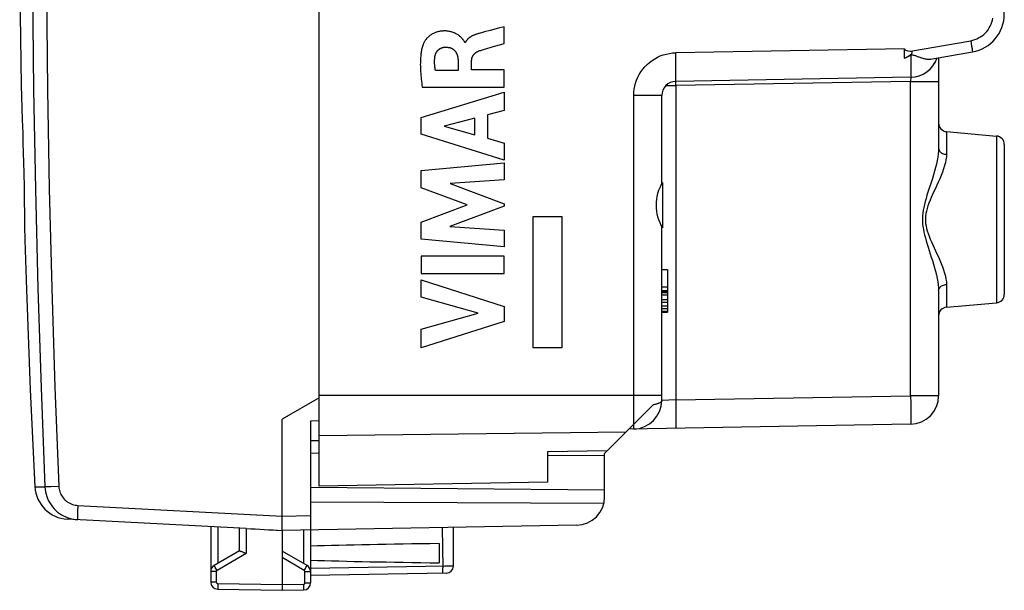
# Model space of a CAD drawing. Units: millimetres. Extents: x -56.9 to 25.6, y -24.5 to 49.2.
# Drawn here: x -56.9 to -22.4, y -24.5 to -4.5 of the extents above; entities that cross this region are included whole.
import ezdxf

# ---------------------------------------------------------------- set-up
doc = ezdxf.new("R2010")
doc.units = ezdxf.units.MM
doc.header["$LTSCALE"] = 16.335
doc.layers.get('0').update_dxf_attribs({"linetype": 'CONTINUOUS'})
for name, color, linetype in [('ASSI', 7, 'CONTINUOUS'), ('DRAFT', 7, 'CONTINUOUS'), ('RACCORDO', 7, 'CONTINUOUS')]:
    doc.layers.add(name, color=color, linetype=linetype)

msp = doc.modelspace()

# ---------------------------------------------------------------- linework, layer by layer
at = {"color": 253, "linetype": 'CONTINUOUS'}
for p, q in [((-40.168, -4.802), (-40.463, -4.879)), ((-39.972, -4.75), (-40.168, -4.802)), ((-39.972, -5.332), (-39.972, -4.75)), ((-40.757, -4.957), (-40.812, -4.972)), ((-40.659, -4.93), (-40.757, -4.957)), ((-40.463, -4.879), (-40.659, -4.93)), ((-41.325, -5.305), (-41.342, -5.305)), ((-40.695, -5.545), (-40.303, -5.428)), ((-41.581, -5.933), (-41.581, -6.279)), ((-41.107, -6.259), (-41.107, -5.934)), ((-41.581, -6.279), (-42.377, -6.279)), ((-39.972, -6.259), (-41.107, -6.259)), ((-39.972, -6.862), (-39.972, -6.259)), ((-42.837, -6.862), (-39.972, -6.862)), ((-42.871, -7.929), (-39.972, -7.039)), ((-39.972, -7.039), (-39.972, -7.677)), ((-42.871, -8.515), (-42.871, -7.929)), ((-39.972, -7.677), (-40.551, -7.834)), ((-40.551, -7.834), (-40.551, -8.658)), ((-40.999, -7.955), (-42.074, -8.233)), ((-42.074, -8.233), (-40.999, -8.534)), ((-40.999, -8.534), (-40.999, -7.955)), ((-39.972, -9.424), (-42.871, -8.515)), ((-40.551, -8.658), (-39.972, -8.825)), ((-39.972, -8.825), (-39.972, -9.424)), ((-42.871, -9.79), (-39.972, -9.519)), ((-39.972, -9.519), (-39.972, -10.111)), ((-42.871, -10.389), (-42.871, -9.79)), ((-39.972, -10.111), (-41.857, -10.236)), ((-41.857, -10.236), (-39.972, -10.955)), ((-41.262, -10.994), (-42.871, -10.389)), ((-42.871, -11.593), (-41.262, -10.994)), ((-39.972, -10.955), (-39.972, -11.04)), ((-39.972, -11.04), (-41.865, -11.75)), ((-42.871, -12.198), (-42.871, -11.593)), ((-41.865, -11.75), (-39.972, -11.881)), ((-39.972, -11.881), (-39.972, -12.46)), ((-39.972, -12.46), (-42.871, -12.198)), ((-39.972, -12.786), (-42.871, -12.786)), ((-42.871, -12.786), (-42.871, -13.391)), ((-39.972, -13.391), (-39.972, -12.786)), ((-42.871, -13.391), (-39.972, -13.391)), ((-42.871, -13.616), (-39.972, -14.548)), ((-42.871, -14.22), (-42.871, -13.616)), ((-40.876, -14.79), (-42.871, -14.22)), ((-42.871, -15.343), (-40.876, -14.79)), ((-39.972, -14.548), (-39.972, -15.081)), ((-39.972, -15.081), (-42.871, -16)), ((-42.871, -16), (-42.871, -15.343))]:
    msp.add_line(p, q, dxfattribs=at)
at = {"color": 7, "linetype": 'CONTINUOUS'}
for p, q in [((-38.949, -11.4), (-37.949, -11.4)), ((-38.949, -16), (-38.949, -11.4)), ((-37.949, -11.4), (-37.949, -16)), ((-34.447, -13.25), (-34.247, -13.25)), ((-34.247, -13.25), (-34.247, -14.75)), ((-34.447, -13.863), (-34.247, -13.863)), ((-34.447, -13.99), (-34.247, -13.99)), ((-34.447, -14.041), (-34.247, -14.041)), ((-34.447, -14.067), (-34.247, -14.067)), ((-34.447, -14.144), (-34.247, -14.144)), ((-34.447, -14.303), (-34.247, -14.303)), ((-34.447, -14.399), (-34.247, -14.399)), ((-34.447, -14.527), (-34.247, -14.527)), ((-34.447, -14.622), (-34.247, -14.622)), ((-34.447, -14.718), (-34.247, -14.718)), ((-34.447, -14.75), (-34.247, -14.75)), ((-37.949, -16), (-38.949, -16)), ((-46.447, -19.7), (-46.747, -19.697)), ((-36.447, -19.787), (-38.447, -19.77))]:
    msp.add_line(p, q, dxfattribs=at)
at = {"color": 253, "linetype": 'CONTINUOUS'}
for points in [[(-41.342, -5.305), (-41.344, -5.299), (-41.346, -5.292), (-41.349, -5.285), (-41.352, -5.279), (-41.359, -5.266), (-41.367, -5.254), (-41.377, -5.238), (-41.387, -5.223), (-41.398, -5.208), (-41.409, -5.193), (-41.421, -5.178), (-41.434, -5.164), (-41.453, -5.143), (-41.473, -5.123), (-41.494, -5.104), (-41.515, -5.085), (-41.537, -5.067), (-41.56, -5.05), (-41.583, -5.034), (-41.607, -5.019), (-41.631, -5.004), (-41.656, -4.991), (-41.681, -4.978), (-41.707, -4.966), (-41.733, -4.955), (-41.759, -4.945), (-41.786, -4.936), (-41.813, -4.928), (-41.841, -4.921), (-41.868, -4.914), (-41.896, -4.909), (-41.924, -4.904), (-41.952, -4.901), (-41.98, -4.898), (-42.008, -4.896), (-42.037, -4.895), (-42.065, -4.895), (-42.093, -4.896), (-42.121, -4.897), (-42.15, -4.899), (-42.178, -4.902), (-42.206, -4.906), (-42.234, -4.911), (-42.261, -4.917), (-42.289, -4.923), (-42.316, -4.931), (-42.343, -4.939), (-42.37, -4.949), (-42.396, -4.959), (-42.422, -4.971), (-42.448, -4.983), (-42.473, -4.996), (-42.497, -5.01), (-42.521, -5.025), (-42.544, -5.041), (-42.567, -5.058), (-42.589, -5.075), (-42.611, -5.094), (-42.632, -5.113), (-42.652, -5.133), (-42.671, -5.153), (-42.69, -5.174), (-42.705, -5.192), (-42.719, -5.21), (-42.732, -5.228), (-42.745, -5.247), (-42.757, -5.266), (-42.769, -5.286), (-42.779, -5.306), (-42.789, -5.326), (-42.798, -5.347), (-42.807, -5.368)], [(-40.812, -4.972), (-40.84, -4.98), (-40.868, -4.987), (-40.895, -4.996), (-40.923, -5.004), (-40.941, -5.01), (-40.959, -5.016), (-40.977, -5.023), (-40.995, -5.03), (-41.013, -5.037), (-41.031, -5.044), (-41.049, -5.051), (-41.066, -5.059), (-41.083, -5.068), (-41.096, -5.074), (-41.109, -5.081), (-41.122, -5.088), (-41.134, -5.095), (-41.146, -5.103), (-41.159, -5.111), (-41.17, -5.119), (-41.182, -5.127), (-41.194, -5.136), (-41.205, -5.145), (-41.216, -5.154), (-41.227, -5.164), (-41.236, -5.173), (-41.246, -5.183), (-41.255, -5.193), (-41.263, -5.203), (-41.272, -5.213), (-41.28, -5.224), (-41.288, -5.235), (-41.295, -5.246), (-41.302, -5.258), (-41.308, -5.269), (-41.315, -5.281), (-41.32, -5.293), (-41.325, -5.305)], [(-42.807, -5.368), (-42.819, -5.403), (-42.83, -5.439), (-42.84, -5.476), (-42.849, -5.512), (-42.858, -5.549), (-42.865, -5.586), (-42.872, -5.623), (-42.878, -5.661), (-42.883, -5.698), (-42.887, -5.736), (-42.892, -5.783), (-42.896, -5.83), (-42.899, -5.877), (-42.901, -5.924), (-42.903, -5.971), (-42.903, -6.018), (-42.904, -6.065), (-42.903, -6.112), (-42.902, -6.18), (-42.899, -6.249), (-42.896, -6.317), (-42.891, -6.385), (-42.886, -6.454), (-42.879, -6.522), (-42.872, -6.59), (-42.864, -6.658), (-42.856, -6.726), (-42.847, -6.794), (-42.837, -6.862)], [(-42.394, -5.805), (-42.393, -5.794), (-42.391, -5.782), (-42.389, -5.771), (-42.387, -5.76), (-42.384, -5.749), (-42.381, -5.738), (-42.378, -5.728), (-42.374, -5.717), (-42.371, -5.706), (-42.367, -5.695), (-42.362, -5.685), (-42.358, -5.674), (-42.353, -5.664), (-42.347, -5.654), (-42.342, -5.644), (-42.336, -5.634), (-42.33, -5.625), (-42.323, -5.615), (-42.317, -5.606), (-42.31, -5.597), (-42.303, -5.588), (-42.295, -5.58), (-42.287, -5.571), (-42.279, -5.563), (-42.271, -5.556), (-42.262, -5.548), (-42.253, -5.541), (-42.244, -5.534), (-42.235, -5.528), (-42.225, -5.521), (-42.216, -5.515), (-42.206, -5.51), (-42.195, -5.504), (-42.185, -5.499), (-42.175, -5.494), (-42.164, -5.49), (-42.154, -5.486), (-42.143, -5.482), (-42.132, -5.479), (-42.121, -5.475), (-42.11, -5.473), (-42.099, -5.47), (-42.088, -5.468), (-42.076, -5.466), (-42.065, -5.465), (-42.054, -5.464), (-42.043, -5.463), (-42.032, -5.463)], [(-42.032, -5.463), (-42.019, -5.463), (-42.006, -5.463), (-41.992, -5.463), (-41.979, -5.464), (-41.966, -5.465), (-41.953, -5.466), (-41.94, -5.467), (-41.927, -5.469), (-41.914, -5.471), (-41.901, -5.474), (-41.888, -5.476), (-41.875, -5.48), (-41.862, -5.483), (-41.85, -5.487), (-41.838, -5.492), (-41.827, -5.496), (-41.815, -5.501), (-41.804, -5.506), (-41.793, -5.512), (-41.782, -5.518), (-41.772, -5.524), (-41.761, -5.531), (-41.751, -5.538), (-41.741, -5.545), (-41.731, -5.553), (-41.722, -5.561), (-41.713, -5.569), (-41.704, -5.577), (-41.696, -5.586), (-41.687, -5.596), (-41.679, -5.606), (-41.672, -5.616), (-41.665, -5.626), (-41.658, -5.637), (-41.651, -5.647), (-41.645, -5.659), (-41.639, -5.67), (-41.634, -5.681), (-41.628, -5.693), (-41.624, -5.705), (-41.619, -5.717), (-41.615, -5.729), (-41.611, -5.742), (-41.607, -5.754), (-41.603, -5.767), (-41.6, -5.779), (-41.597, -5.792), (-41.595, -5.805), (-41.592, -5.818), (-41.59, -5.83), (-41.588, -5.843), (-41.587, -5.856), (-41.585, -5.869), (-41.584, -5.882), (-41.583, -5.895), (-41.582, -5.908), (-41.582, -5.92), (-41.581, -5.933)], [(-40.303, -5.428), (-40.082, -5.364), (-39.972, -5.332)], [(-42.377, -6.279), (-42.381, -6.257), (-42.384, -6.236), (-42.387, -6.215), (-42.39, -6.193), (-42.393, -6.172), (-42.396, -6.15), (-42.398, -6.129), (-42.4, -6.107), (-42.401, -6.086), (-42.403, -6.064), (-42.404, -6.042), (-42.405, -6.021), (-42.405, -5.999), (-42.405, -5.977), (-42.405, -5.956), (-42.404, -5.934), (-42.403, -5.912), (-42.402, -5.891), (-42.4, -5.869), (-42.399, -5.848), (-42.397, -5.826), (-42.394, -5.805)], [(-41.107, -5.934), (-41.106, -5.924), (-41.106, -5.914), (-41.105, -5.903), (-41.104, -5.893), (-41.103, -5.883), (-41.101, -5.873), (-41.099, -5.863), (-41.097, -5.852), (-41.095, -5.842), (-41.092, -5.833), (-41.089, -5.823), (-41.085, -5.813), (-41.081, -5.803), (-41.077, -5.794), (-41.073, -5.785), (-41.068, -5.775), (-41.064, -5.766), (-41.058, -5.757), (-41.053, -5.749), (-41.047, -5.74), (-41.041, -5.732), (-41.035, -5.724), (-41.028, -5.716), (-41.022, -5.708), (-41.015, -5.7), (-41.008, -5.693), (-41, -5.686), (-40.993, -5.679), (-40.985, -5.673), (-40.977, -5.666), (-40.969, -5.66), (-40.96, -5.654), (-40.952, -5.648), (-40.943, -5.642), (-40.934, -5.637), (-40.925, -5.631), (-40.916, -5.626), (-40.907, -5.622), (-40.898, -5.617), (-40.889, -5.612), (-40.88, -5.608), (-40.87, -5.604), (-40.861, -5.6), (-40.851, -5.597)], [(-40.851, -5.597), (-40.82, -5.585), (-40.789, -5.575), (-40.758, -5.565), (-40.727, -5.555), (-40.695, -5.545)]]:
    msp.add_lwpolyline(points, dxfattribs=at)
at = {"layer": 'ASSI', "color": 7, "linetype": 'CONTINUOUS'}
for p, q in [((-46.447, -20.85), (-46.447, 20.85)), ((-25.873, -5.823), (-25.947, -5.854)), ((-25.799, -5.791), (-25.873, -5.823)), ((-25.726, -5.76), (-25.799, -5.791)), ((-25.029, -5.888), (-23.563, -5.629)), ((-24.747, -5.838), (-24.747, -9)), ((-25.73, -6.517), (-33.956, -6.661)), ((-34.447, -10.252), (-34.447, -7.161)), ((-24.474, -8.424), (-22.721, -8.577)), ((-22.447, -8.876), (-22.447, -14.124)), ((-34.421, -10.207), (-34.421, -11.793)), ((-34.447, -17.847), (-34.447, -11.748)), ((-34.447, -13.25), (-34.247, -13.25)), ((-34.247, -13.25), (-34.247, -14.75)), ((-34.447, -13.863), (-34.247, -13.863)), ((-34.447, -13.99), (-34.247, -13.99)), ((-34.447, -14.041), (-34.247, -14.041)), ((-34.447, -14.067), (-34.247, -14.067)), ((-24.747, -14), (-24.747, -17.678)), ((-34.447, -14.144), (-34.247, -14.144)), ((-34.447, -14.303), (-34.247, -14.303)), ((-34.447, -14.399), (-34.247, -14.399)), ((-24.474, -14.576), (-22.721, -14.423)), ((-34.447, -14.527), (-34.247, -14.527)), ((-34.447, -14.622), (-34.247, -14.622)), ((-34.447, -14.718), (-34.247, -14.718)), ((-34.447, -14.75), (-34.247, -14.75)), ((-46.447, -17.749), (-47.747, -18.5)), ((-34.751, -18.003), (-36.447, -19.7)), ((-47.748, -22.054), (-47.747, -18.5)), ((-46.447, -18.565), (-46.747, -18.567)), ((-46.747, -18.567), (-46.747, -24.237)), ((-25.73, -18.678), (-35.597, -18.85)), ((-46.747, -19.25), (-46.447, -19.245)), ((-36.357, -19.609), (-38.447, -19.646)), ((-38.447, -19.646), (-38.447, -20.71)), ((-36.447, -21.22), (-36.447, -19.7)), ((-36.447, -20.987), (-46.747, -20.897)), ((-38.447, -20.71), (-46.447, -20.85)), ((-36.476, -21.458), (-46.747, -21.405)), ((-49.002, -22.334), (-55.267, -22.006)), ((-47.749, -22.304), (-47.748, -22.054)), ((-50.247, -22.269), (-50.247, -24.211)), ((-49.247, -22.321), (-49.247, -23.123)), ((-47.956, -22.389), (-47.747, -22.4)), ((-47.749, -22.357), (-47.749, -22.304)), ((-37.43, -22.22), (-47.747, -22.4)), ((-47.747, -22.4), (-47.747, -24.5)), ((-41.747, -23.65), (-41.747, -22.295)), ((-42.247, -22.861), (-42.247, -23.539)), ((-49.243, -23.12), (-50.122, -23.628)), ((-49.025, -23.199), (-49.002, -23.21)), ((-46.872, -23.628), (-47.747, -23.123)), ((-41.993, -23.9), (-46.747, -23.983)), ((-50.002, -24.461), (-47.747, -24.5)), ((-47.747, -24.5), (-46.993, -24.487))]:
    msp.add_line(p, q, dxfattribs=at)
at = {"layer": 'ASSI', "color": 253, "linetype": 'CONTINUOUS'}
for p, q in [((-25.734, -5.607), (-23.625, -5.236)), ((-23.625, -5.236), (-23.608, -5.337)), ((-23.608, -5.337), (-23.592, -5.432)), ((-25.947, -5.521), (-33.956, -5.661)), ((-33.952, -5.92), (-33.956, -5.661)), ((-25.947, -5.854), (-25.947, -5.521)), ((-25.726, -5.76), (-25.724, -6.006)), ((-33.95, -6.161), (-33.952, -5.92)), ((-33.949, -6.303), (-33.95, -6.161)), ((-25.724, -6.006), (-25.723, -6.151)), ((-25.725, -6.517), (-25.726, -6.556)), ((-34.304, -6.811), (-33.956, -6.811)), ((-33.956, -6.811), (-33.958, -6.661)), ((-25.73, -6.667), (-33.956, -6.811)), ((-33.956, -6.811), (-33.956, -17.822)), ((-25.729, -6.63), (-25.73, -6.667)), ((-25.73, -6.667), (-24.747, -6.667)), ((-25.73, -17.678), (-25.73, -6.667)), ((-25.726, -6.556), (-25.729, -6.63)), ((-34.447, -7.161), (-35.43, -7.161)), ((-35.43, -18.683), (-35.43, -7.161)), ((-24.474, -8.424), (-24.474, -9.222)), ((-22.721, -8.577), (-22.721, -14.423)), ((-24.968, -10.065), (-25.121, -10.544)), ((-24.474, -13.778), (-24.474, -14.576)), ((-34.447, -17.672), (-46.447, -17.672)), ((-33.956, -17.822), (-34.447, -17.847)), ((-33.956, -17.822), (-25.73, -17.678)), ((-33.956, -17.822), (-33.952, -18.08)), ((-24.747, -17.678), (-25.73, -17.678)), ((-25.73, -17.678), (-25.726, -17.937)), ((-33.952, -18.08), (-33.95, -18.321)), ((-25.726, -17.937), (-25.724, -18.178)), ((-25.724, -18.178), (-25.723, -18.321)), ((-33.95, -18.321), (-33.949, -18.464)), ((-35.701, -18.953), (-46.447, -19.086)), ((-35.427, -18.804), (-35.426, -18.771)), ((-56.403, -20.87), (-56.052, -20.877)), ((-56.046, -20.877), (-56.052, -20.877)), ((-55.843, -20.868), (-56.046, -20.877)), ((-55.567, -20.856), (-55.843, -20.868)), ((-54.909, -21.679), (-54.913, -21.775)), ((-54.901, -21.525), (-47.747, -21.9)), ((-54.913, -21.775), (-54.915, -21.859)), ((-47.747, -21.9), (-46.747, -21.883)), ((-50.002, -22.282), (-50.002, -23.558)), ((-49.002, -22.334), (-49.002, -23.21)), ((-46.993, -22.387), (-46.993, -23.558)), ((-42.136, -22.302), (-42.118, -23.716)), ((-49.002, -23.21), (-50.026, -23.801)), ((-46.969, -23.801), (-47.747, -23.352)), ((-50.064, -23.735), (-50.086, -23.696)), ((-50.026, -23.801), (-50.064, -23.735)), ((-46.969, -23.801), (-46.931, -23.735)), ((-46.931, -23.735), (-46.909, -23.696)), ((-46.909, -23.696), (-46.891, -23.664)), ((-42.041, -23.651), (-46.747, -23.733)), ((-42.117, -23.777), (-42.118, -23.716)), ((-41.899, -23.649), (-42.041, -23.651)), ((-41.817, -23.649), (-41.899, -23.649)), ((-50.051, -23.844), (-50.247, -23.844)), ((-50.051, -23.844), (-50.051, -24.211)), ((-46.944, -23.844), (-46.747, -23.844)), ((-46.944, -24.237), (-46.944, -23.844)), ((-50.051, -24.211), (-50.247, -24.211)), ((-50.002, -24.261), (-50.003, -24.312)), ((-50.003, -24.312), (-50.003, -24.361)), ((-50.003, -24.361), (-50.003, -24.402)), ((-50.002, -24.261), (-47.747, -24.3)), ((-47.747, -24.3), (-46.993, -24.287)), ((-46.993, -24.287), (-46.992, -24.339)), ((-46.992, -24.339), (-46.992, -24.387)), ((-46.944, -24.237), (-46.747, -24.237))]:
    msp.add_line(p, q, dxfattribs=at)
for points in [[(-56.052, 20.877), (-56.189, 17.4), (-56.302, 13.922), (-56.389, 10.442), (-56.451, 6.962), (-56.489, 3.481), (-56.501, 0), (-56.489, -3.481), (-56.451, -6.962), (-56.389, -10.442), (-56.302, -13.922), (-56.189, -17.4), (-56.052, -20.877)], [(-55.567, 20.856), (-55.704, 17.382), (-55.816, 13.907), (-55.904, 10.432), (-55.966, 6.955), (-56.004, 3.477), (-56.016, 0), (-56.004, -3.477), (-55.966, -6.955), (-55.904, -10.432), (-55.816, -13.907), (-55.704, -17.382), (-55.567, -20.856)], [(-23.625, -5.236), (-23.553, -5.22), (-23.483, -5.199), (-23.415, -5.173), (-23.349, -5.141), (-23.284, -5.104), (-23.224, -5.062), (-23.166, -5.016), (-23.112, -4.965), (-23.063, -4.911), (-23.018, -4.853), (-22.977, -4.791), (-22.942, -4.727), (-22.911, -4.66), (-22.886, -4.59), (-22.866, -4.519), (-22.852, -4.447)], [(-23.592, -5.432), (-23.578, -5.514), (-23.573, -5.548), (-23.569, -5.576), (-23.566, -5.599), (-23.564, -5.616), (-23.563, -5.626), (-23.563, -5.629)], [(-35.43, -7.161), (-35.426, -7.049), (-35.414, -6.94), (-35.393, -6.831), (-35.365, -6.724), (-35.329, -6.619), (-35.285, -6.517), (-35.234, -6.419), (-35.175, -6.324), (-35.11, -6.235), (-35.038, -6.15), (-34.96, -6.071), (-34.877, -5.997), (-34.788, -5.931), (-34.695, -5.87), (-34.598, -5.817), (-34.497, -5.772), (-34.392, -5.734), (-34.285, -5.703), (-34.177, -5.681), (-34.068, -5.667), (-33.956, -5.661)], [(-25.723, -6.151), (-25.723, -6.277), (-25.723, -6.332), (-25.723, -6.38), (-25.724, -6.421), (-25.725, -6.455), (-25.726, -6.482), (-25.727, -6.502), (-25.728, -6.513), (-25.73, -6.517)], [(-33.956, -6.661), (-33.955, -6.657), (-33.953, -6.646), (-33.952, -6.627), (-33.951, -6.6), (-33.95, -6.567), (-33.95, -6.527), (-33.949, -6.48), (-33.949, -6.427), (-33.949, -6.303)], [(-24.474, -9.222), (-24.478, -9.312), (-24.491, -9.408), (-24.511, -9.509), (-24.539, -9.616), (-24.576, -9.729), (-24.616, -9.844), (-24.661, -9.959), (-24.71, -10.076), (-24.761, -10.191), (-24.811, -10.304), (-24.862, -10.414), (-24.912, -10.522), (-25.005, -10.729)], [(-24.747, -9), (-24.751, -9.1), (-24.76, -9.205), (-24.776, -9.316), (-24.798, -9.434), (-24.825, -9.558), (-24.857, -9.684), (-24.892, -9.81), (-24.929, -9.939), (-24.968, -10.065)], [(-24.747, -9), (-24.745, -9.028), (-24.738, -9.055), (-24.727, -9.081), (-24.711, -9.106), (-24.692, -9.129), (-24.669, -9.15), (-24.642, -9.169), (-24.612, -9.186), (-24.58, -9.199), (-24.546, -9.21), (-24.51, -9.217), (-24.474, -9.222)], [(-25.121, -10.544), (-25.156, -10.656), (-25.188, -10.765), (-25.218, -10.873), (-25.245, -10.978), (-25.268, -11.08), (-25.287, -11.18), (-25.301, -11.277), (-25.31, -11.373), (-25.315, -11.467), (-25.314, -11.56), (-25.308, -11.654), (-25.298, -11.749), (-25.282, -11.846), (-25.263, -11.944), (-25.24, -12.046), (-25.212, -12.15), (-25.182, -12.256), (-25.15, -12.364), (-25.116, -12.474), (-25.004, -12.822)], [(-25.005, -10.729), (-25.047, -10.829), (-25.086, -10.927), (-25.121, -11.023), (-25.151, -11.117), (-25.175, -11.208), (-25.193, -11.296), (-25.205, -11.384), (-25.211, -11.47), (-25.21, -11.555), (-25.203, -11.641), (-25.189, -11.728), (-25.169, -11.816), (-25.144, -11.906), (-25.113, -11.998), (-25.078, -12.093), (-25.039, -12.19), (-24.997, -12.288), (-24.905, -12.492)], [(-24.905, -12.492), (-24.857, -12.598), (-24.807, -12.706), (-24.757, -12.817), (-24.708, -12.93), (-24.659, -13.045), (-24.615, -13.159), (-24.575, -13.273), (-24.539, -13.385), (-24.511, -13.492), (-24.491, -13.592), (-24.478, -13.688), (-24.474, -13.778)], [(-25.004, -12.822), (-24.966, -12.943), (-24.928, -13.068), (-24.891, -13.194), (-24.856, -13.319), (-24.825, -13.444), (-24.798, -13.567), (-24.776, -13.685), (-24.76, -13.795), (-24.751, -13.9), (-24.747, -14)], [(-24.747, -14), (-24.745, -13.972), (-24.738, -13.945), (-24.727, -13.919), (-24.711, -13.894), (-24.692, -13.871), (-24.669, -13.85), (-24.642, -13.831), (-24.612, -13.814), (-24.58, -13.801), (-24.546, -13.79), (-24.51, -13.783), (-24.474, -13.778)], [(-34.447, -17.847), (-34.448, -17.856), (-34.45, -17.864), (-34.454, -17.872), (-34.459, -17.88), (-34.465, -17.888), (-34.473, -17.897), (-34.483, -17.905), (-34.494, -17.913), (-34.506, -17.92), (-34.519, -17.928), (-34.534, -17.936), (-34.55, -17.943), (-34.568, -17.951), (-34.586, -17.958), (-34.606, -17.965), (-34.627, -17.972), (-34.65, -17.978), (-34.673, -17.985), (-34.698, -17.991), (-34.724, -17.997), (-34.751, -18.003)], [(-33.949, -18.464), (-33.949, -18.587), (-33.949, -18.64), (-33.95, -18.687), (-33.95, -18.728), (-33.951, -18.761), (-33.952, -18.787), (-33.953, -18.806), (-33.955, -18.818), (-33.956, -18.821)], [(-25.723, -18.321), (-25.723, -18.444), (-25.723, -18.497), (-25.724, -18.544), (-25.724, -18.584), (-25.725, -18.617), (-25.726, -18.644), (-25.727, -18.663), (-25.728, -18.674), (-25.73, -18.678)], [(-35.43, -18.847), (-35.429, -18.842), (-35.428, -18.828), (-35.427, -18.804)], [(-35.426, -18.771), (-35.425, -18.728), (-35.425, -18.683)], [(-55.567, -20.856), (-55.563, -20.905), (-55.556, -20.953), (-55.545, -21.001), (-55.531, -21.048), (-55.514, -21.094), (-55.493, -21.139), (-55.47, -21.182), (-55.443, -21.224), (-55.413, -21.263), (-55.381, -21.301), (-55.346, -21.336), (-55.309, -21.368), (-55.27, -21.398), (-55.228, -21.425), (-55.185, -21.449), (-55.14, -21.47), (-55.094, -21.488), (-55.047, -21.502), (-54.999, -21.513), (-54.951, -21.521), (-54.901, -21.525)], [(-54.901, -21.525), (-54.904, -21.577), (-54.909, -21.679)], [(-54.915, -21.859), (-54.916, -21.896), (-54.917, -21.929), (-54.917, -21.957), (-54.917, -21.981), (-54.917, -22), (-54.917, -22.013), (-54.916, -22.022), (-54.914, -22.024)], [(-50.086, -23.696), (-50.104, -23.664), (-50.11, -23.652), (-50.116, -23.641), (-50.12, -23.634), (-50.122, -23.629), (-50.122, -23.628)], [(-46.891, -23.664), (-46.884, -23.652), (-46.879, -23.641), (-46.875, -23.634), (-46.873, -23.629), (-46.872, -23.628)], [(-42.119, -23.902), (-42.118, -23.9), (-42.118, -23.893), (-42.117, -23.883), (-42.117, -23.868), (-42.117, -23.85), (-42.117, -23.829), (-42.117, -23.777)], [(-41.747, -23.65), (-41.749, -23.649), (-41.755, -23.649), (-41.765, -23.649), (-41.778, -23.649), (-41.817, -23.649)], [(-50.026, -23.801), (-50.031, -23.804), (-50.035, -23.808), (-50.039, -23.812), (-50.043, -23.817), (-50.046, -23.822), (-50.048, -23.827), (-50.049, -23.833), (-50.05, -23.838), (-50.051, -23.844)], [(-46.944, -23.844), (-46.944, -23.838), (-46.945, -23.833), (-46.947, -23.827), (-46.949, -23.822), (-46.952, -23.817), (-46.956, -23.812), (-46.959, -23.808), (-46.964, -23.804), (-46.969, -23.801)], [(-50.051, -24.211), (-50.051, -24.213), (-50.051, -24.215), (-50.05, -24.218), (-50.05, -24.221), (-50.049, -24.223), (-50.049, -24.226), (-50.048, -24.228), (-50.047, -24.231), (-50.045, -24.233), (-50.044, -24.236), (-50.042, -24.239), (-50.041, -24.241), (-50.039, -24.243), (-50.037, -24.245), (-50.035, -24.248), (-50.032, -24.25), (-50.03, -24.251), (-50.027, -24.253), (-50.025, -24.255), (-50.022, -24.256), (-50.019, -24.257), (-50.017, -24.258), (-50.014, -24.259), (-50.011, -24.26), (-50.008, -24.26), (-50.005, -24.261), (-50.002, -24.261)], [(-50.003, -24.402), (-50.003, -24.419), (-50.003, -24.434), (-50.003, -24.445), (-50.003, -24.454), (-50.002, -24.459), (-50.002, -24.461)], [(-46.993, -24.287), (-46.991, -24.287), (-46.988, -24.287), (-46.986, -24.286), (-46.983, -24.286), (-46.981, -24.285), (-46.978, -24.284), (-46.975, -24.283), (-46.973, -24.282), (-46.97, -24.281), (-46.968, -24.28), (-46.965, -24.278), (-46.963, -24.276), (-46.961, -24.274), (-46.958, -24.272), (-46.956, -24.27), (-46.955, -24.268), (-46.953, -24.265), (-46.951, -24.263), (-46.95, -24.26), (-46.948, -24.257), (-46.947, -24.255), (-46.946, -24.252), (-46.945, -24.249), (-46.945, -24.246), (-46.944, -24.243), (-46.944, -24.24), (-46.944, -24.237)], [(-46.992, -24.387), (-46.992, -24.428), (-46.992, -24.445), (-46.992, -24.46), (-46.992, -24.472), (-46.992, -24.48), (-46.993, -24.485), (-46.993, -24.487)]]:
    msp.add_lwpolyline(points, dxfattribs=at)
at = {"layer": 'ASSI', "color": 7, "linetype": 'CONTINUOUS'}
for points in [[(-56.938, -2.709), (-56.932, -3.491), (-56.89, -6.804)], [(-25.947, -5.854), (-25.934, -5.847), (-25.922, -5.84), (-25.909, -5.834), (-25.897, -5.827), (-25.886, -5.821), (-25.874, -5.815), (-25.863, -5.809), (-25.852, -5.803), (-25.842, -5.797), (-25.832, -5.791), (-25.822, -5.785), (-25.813, -5.779), (-25.803, -5.773), (-25.794, -5.768), (-25.785, -5.762), (-25.777, -5.757), (-25.769, -5.751), (-25.761, -5.746), (-25.753, -5.74), (-25.746, -5.735), (-25.738, -5.73), (-25.731, -5.724), (-25.725, -5.719), (-25.718, -5.714), (-25.712, -5.708), (-25.706, -5.703), (-25.7, -5.697), (-25.695, -5.692), (-25.69, -5.687), (-25.686, -5.681), (-25.681, -5.676), (-25.678, -5.671), (-25.675, -5.665), (-25.673, -5.659), (-25.671, -5.653), (-25.671, -5.647), (-25.672, -5.642), (-25.675, -5.636), (-25.678, -5.631), (-25.682, -5.627), (-25.687, -5.624), (-25.693, -5.62), (-25.699, -5.617), (-25.706, -5.615), (-25.712, -5.613), (-25.719, -5.611), (-25.726, -5.609), (-25.734, -5.607)], [(-25.45, -5.808), (-25.499, -5.789), (-25.523, -5.78), (-25.547, -5.772), (-25.57, -5.764), (-25.593, -5.757), (-25.617, -5.752), (-25.641, -5.748), (-25.664, -5.746), (-25.685, -5.748), (-25.706, -5.753), (-25.726, -5.76)], [(-25.029, -5.888), (-25.06, -5.892), (-25.09, -5.894), (-25.121, -5.893), (-25.151, -5.891), (-25.18, -5.887), (-25.21, -5.882), (-25.238, -5.876), (-25.266, -5.869), (-25.294, -5.862), (-25.321, -5.853), (-25.348, -5.845), (-25.374, -5.836), (-25.4, -5.827), (-25.425, -5.817), (-25.45, -5.808)], [(-56.761, -12.219), (-56.703, -13.97), (-56.566, -17.462), (-56.403, -20.87)], [(-56.052, -20.877), (-56.046, -20.961), (-56.033, -21.045), (-56.015, -21.127), (-55.991, -21.208), (-55.961, -21.286), (-55.926, -21.363), (-55.886, -21.437), (-55.84, -21.508), (-55.79, -21.576), (-55.735, -21.64), (-55.675, -21.7), (-55.612, -21.755), (-55.545, -21.806), (-55.474, -21.852), (-55.4, -21.894), (-55.324, -21.929), (-55.245, -21.96), (-55.164, -21.985), (-55.082, -22.004), (-54.999, -22.017), (-54.914, -22.024)], [(-47.747, -22.4), (-47.748, -22.397), (-47.748, -22.389), (-47.749, -22.376), (-47.749, -22.357)], [(-49.243, -23.12), (-49.238, -23.118), (-49.231, -23.118), (-49.223, -23.119), (-49.212, -23.122), (-49.2, -23.125)], [(-49.2, -23.125), (-49.186, -23.13), (-49.17, -23.136), (-49.153, -23.143), (-49.134, -23.151), (-49.114, -23.159), (-49.093, -23.169), (-49.071, -23.178), (-49.025, -23.199)]]:
    msp.add_lwpolyline(points, dxfattribs=at)
for centre, radius, start, end in [((-23.797, -4.3), 1.35, 280, 80), ((-25.747, -5.517), 1, 271, 340.1897), ((-33.947, -7.161), 0.5, 91, 180), ((-24.447, -8.125), 0.3, 180, 265), ((-22.747, -8.876), 0.3, 0, 85), ((-33.147, -11), 1.5, 148.1019, 211.8981), ((-22.747, -14.124), 0.3, 275, 360), ((-24.447, -14.875), 0.3, 95, 180), ((-35.447, -17.847), 1, 271, 360), ((-25.747, -17.678), 1, 271, 360), ((-55.204, -20.808), 1.2, 182.9908, 267), ((-37.447, -21.22), 1, 271, 360), ((-49.997, -23.844), 0.25, 120.0194, 180.0046), ((-46.997, -23.844), 0.25, 0.0199, 60.0045), ((-41.997, -23.65), 0.25, 271, 359.9998), ((-49.997, -24.211), 0.25, 180.0007, 269), ((-46.997, -24.237), 0.25, 271, 360)]:
    msp.add_arc(centre, radius, start, end, dxfattribs=at)
for centre, major_axis, ratio, start_param, end_param in [((31.351, -5.521), (57.299, 0), 0.017455, 3.141593, 3.227939), ((-47.728, -21.9), (57.288, -3.002), 0.008716, -1.59258, -1.570682), ((-24.6, -23.2), (26.33, 0), 0.017368, 2.305328, 2.570193), ((-24.6, -23.2), (26.33, 0), 0.017368, -2.570193, -2.305328)]:
    msp.add_ellipse(centre, major_axis=major_axis, ratio=ratio, start_param=start_param, end_param=end_param, dxfattribs=at)
at = {"layer": 'DRAFT', "color": 7, "linetype": 'CONTINUOUS'}
for p, q in [((-46.447, -18.204), (-46.447, 18.204)), ((-24.474, -8.424), (-22.721, -8.577)), ((-24.474, -14.576), (-22.721, -14.423)), ((-35.701, -18.953), (-36.447, -19.7)), ((-46.447, -20.85), (-46.447, -18.983)), ((-36.357, -19.609), (-38.447, -19.646)), ((-38.447, -19.646), (-38.447, -20.71)), ((-36.447, -19.787), (-36.447, -19.7)), ((-38.447, -20.71), (-46.447, -20.85))]:
    msp.add_line(p, q, dxfattribs=at)
at = {"layer": 'DRAFT', "color": 253, "linetype": 'CONTINUOUS'}
msp.add_line((-35.701, -18.953), (-46.447, -19.086), dxfattribs=at)
at = {"layer": 'RACCORDO', "color": 253, "linetype": 'CONTINUOUS'}
for p, q in [((-25.734, -5.607), (-23.625, -5.236)), ((-23.625, -5.236), (-23.608, -5.337)), ((-23.608, -5.337), (-23.592, -5.432)), ((-25.947, -5.521), (-33.956, -5.661)), ((-33.952, -5.92), (-33.956, -5.661)), ((-25.947, -5.854), (-25.947, -5.521)), ((-25.726, -5.76), (-25.724, -6.006)), ((-33.95, -6.161), (-33.952, -5.92)), ((-33.949, -6.303), (-33.95, -6.161)), ((-25.724, -6.006), (-25.723, -6.151)), ((-25.725, -6.517), (-25.726, -6.556)), ((-56.89, -6.804), (-56.889, -6.815)), ((-34.304, -6.811), (-33.956, -6.811)), ((-33.956, -6.811), (-33.958, -6.661)), ((-25.73, -6.667), (-33.956, -6.811)), ((-33.956, -6.811), (-33.956, -17.822)), ((-25.729, -6.63), (-25.73, -6.667)), ((-25.73, -6.667), (-24.747, -6.667)), ((-25.73, -17.678), (-25.73, -6.667)), ((-25.726, -6.556), (-25.729, -6.63)), ((-56.876, -7.163), (-56.876, -7.176)), ((-34.447, -7.161), (-35.43, -7.161)), ((-35.43, -18.683), (-35.43, -7.161)), ((-56.861, -7.593), (-56.86, -7.605)), ((-56.847, -8.004), (-56.847, -8.014)), ((-56.833, -8.472), (-56.833, -8.481)), ((-24.474, -8.424), (-24.474, -9.222)), ((-22.721, -8.577), (-22.721, -14.423)), ((-24.968, -10.065), (-25.121, -10.544)), ((-56.761, -12.203), (-56.761, -12.219)), ((-24.474, -13.778), (-24.474, -14.576)), ((-34.447, -17.672), (-46.447, -17.672)), ((-33.956, -17.822), (-34.447, -17.847)), ((-33.956, -17.822), (-25.73, -17.678)), ((-33.956, -17.822), (-33.952, -18.08)), ((-24.747, -17.678), (-25.73, -17.678)), ((-25.73, -17.678), (-25.726, -17.937)), ((-33.952, -18.08), (-33.95, -18.321)), ((-25.726, -17.937), (-25.724, -18.178)), ((-25.724, -18.178), (-25.723, -18.321)), ((-33.95, -18.321), (-33.949, -18.464))]:
    msp.add_line(p, q, dxfattribs=at)
at = {"layer": 'RACCORDO', "color": 7, "linetype": 'CONTINUOUS'}
for p, q in [((-25.873, -5.823), (-25.947, -5.854)), ((-25.799, -5.791), (-25.873, -5.823)), ((-25.726, -5.76), (-25.799, -5.791)), ((-25.029, -5.888), (-23.563, -5.629)), ((-24.747, -5.838), (-24.747, -9)), ((-25.73, -6.517), (-33.956, -6.661)), ((-56.889, -6.815), (-56.876, -7.176)), ((-56.876, -7.176), (-56.86, -7.605)), ((-56.86, -7.605), (-56.847, -8.014)), ((-56.847, -8.014), (-56.833, -8.481)), ((-56.833, -8.481), (-56.823, -8.815)), ((-56.823, -8.815), (-56.814, -9.161)), ((-22.447, -8.876), (-22.447, -14.124)), ((-56.814, -9.161), (-56.805, -9.514)), ((-56.805, -9.514), (-56.798, -9.866)), ((-56.798, -9.866), (-56.787, -10.381)), ((-56.787, -10.381), (-56.779, -10.863)), ((-56.779, -10.863), (-56.772, -11.292)), ((-56.772, -11.292), (-56.766, -11.755)), ((-56.766, -11.755), (-56.761, -12.203)), ((-24.747, -14), (-24.747, -17.678)), ((-34.447, -17.847), (-34.447, -17.672)), ((-35.701, -18.953), (-34.751, -18.003)), ((-25.73, -18.678), (-35.597, -18.85))]:
    msp.add_line(p, q, dxfattribs=at)
at = {"layer": 'RACCORDO', "color": 253, "linetype": 'CONTINUOUS'}
for points in [[(-23.625, -5.236), (-23.553, -5.22), (-23.483, -5.199), (-23.415, -5.173), (-23.349, -5.141), (-23.284, -5.104), (-23.224, -5.062), (-23.166, -5.016), (-23.112, -4.965), (-23.063, -4.911), (-23.018, -4.853), (-22.977, -4.791), (-22.942, -4.727), (-22.911, -4.66), (-22.886, -4.59), (-22.866, -4.519), (-22.852, -4.447)], [(-23.592, -5.432), (-23.578, -5.514), (-23.573, -5.548), (-23.569, -5.576), (-23.566, -5.599), (-23.564, -5.616), (-23.563, -5.626), (-23.563, -5.629)], [(-35.43, -7.161), (-35.426, -7.049), (-35.414, -6.94), (-35.393, -6.831), (-35.365, -6.724), (-35.329, -6.619), (-35.285, -6.517), (-35.234, -6.419), (-35.175, -6.324), (-35.11, -6.235), (-35.038, -6.15), (-34.96, -6.071), (-34.877, -5.997), (-34.788, -5.931), (-34.695, -5.87), (-34.598, -5.817), (-34.497, -5.772), (-34.392, -5.734), (-34.285, -5.703), (-34.177, -5.681), (-34.068, -5.667), (-33.956, -5.661)], [(-25.723, -6.151), (-25.723, -6.277), (-25.723, -6.332), (-25.723, -6.38), (-25.724, -6.421), (-25.725, -6.455), (-25.726, -6.482), (-25.727, -6.502), (-25.728, -6.513), (-25.73, -6.517)], [(-33.956, -6.661), (-33.955, -6.657), (-33.953, -6.646), (-33.952, -6.627), (-33.951, -6.6), (-33.95, -6.567), (-33.95, -6.527), (-33.949, -6.48), (-33.949, -6.427), (-33.949, -6.303)], [(-24.474, -9.222), (-24.478, -9.312), (-24.491, -9.408), (-24.511, -9.509), (-24.539, -9.616), (-24.576, -9.729), (-24.616, -9.844), (-24.661, -9.959), (-24.71, -10.076), (-24.761, -10.191), (-24.811, -10.304), (-24.862, -10.414), (-24.912, -10.522), (-25.005, -10.729)], [(-24.747, -9), (-24.751, -9.1), (-24.76, -9.205), (-24.776, -9.316), (-24.798, -9.434), (-24.825, -9.558), (-24.857, -9.684), (-24.892, -9.81), (-24.929, -9.939), (-24.968, -10.065)], [(-24.747, -9), (-24.745, -9.028), (-24.738, -9.055), (-24.727, -9.081), (-24.711, -9.106), (-24.692, -9.129), (-24.669, -9.15), (-24.642, -9.169), (-24.612, -9.186), (-24.58, -9.199), (-24.546, -9.21), (-24.51, -9.217), (-24.474, -9.222)], [(-25.121, -10.544), (-25.156, -10.656), (-25.188, -10.765), (-25.218, -10.873), (-25.245, -10.978), (-25.268, -11.08), (-25.287, -11.18), (-25.301, -11.277), (-25.31, -11.373), (-25.315, -11.467), (-25.314, -11.56), (-25.308, -11.654), (-25.298, -11.749), (-25.282, -11.846), (-25.263, -11.944), (-25.24, -12.046), (-25.212, -12.15), (-25.182, -12.256), (-25.15, -12.364), (-25.116, -12.474), (-25.004, -12.822)], [(-25.005, -10.729), (-25.047, -10.829), (-25.086, -10.927), (-25.121, -11.023), (-25.151, -11.117), (-25.175, -11.208), (-25.193, -11.296), (-25.205, -11.384), (-25.211, -11.47), (-25.21, -11.555), (-25.203, -11.641), (-25.189, -11.728), (-25.169, -11.816), (-25.144, -11.906), (-25.113, -11.998), (-25.078, -12.093), (-25.039, -12.19), (-24.997, -12.288), (-24.905, -12.492)], [(-24.905, -12.492), (-24.857, -12.598), (-24.807, -12.706), (-24.757, -12.817), (-24.708, -12.93), (-24.659, -13.045), (-24.615, -13.159), (-24.575, -13.273), (-24.539, -13.385), (-24.511, -13.492), (-24.491, -13.592), (-24.478, -13.688), (-24.474, -13.778)], [(-25.004, -12.822), (-24.966, -12.943), (-24.928, -13.068), (-24.891, -13.194), (-24.856, -13.319), (-24.825, -13.444), (-24.798, -13.567), (-24.776, -13.685), (-24.76, -13.795), (-24.751, -13.9), (-24.747, -14)], [(-24.747, -14), (-24.745, -13.972), (-24.738, -13.945), (-24.727, -13.919), (-24.711, -13.894), (-24.692, -13.871), (-24.669, -13.85), (-24.642, -13.831), (-24.612, -13.814), (-24.58, -13.801), (-24.546, -13.79), (-24.51, -13.783), (-24.474, -13.778)], [(-34.447, -17.847), (-34.448, -17.856), (-34.45, -17.864), (-34.454, -17.872), (-34.459, -17.88), (-34.465, -17.888), (-34.473, -17.897), (-34.483, -17.905), (-34.494, -17.913), (-34.506, -17.92), (-34.519, -17.928), (-34.534, -17.936), (-34.55, -17.943), (-34.568, -17.951), (-34.586, -17.958), (-34.606, -17.965), (-34.627, -17.972), (-34.65, -17.978), (-34.673, -17.985), (-34.698, -17.991), (-34.724, -17.997), (-34.751, -18.003)], [(-33.949, -18.464), (-33.949, -18.587), (-33.949, -18.64), (-33.95, -18.687), (-33.95, -18.728), (-33.951, -18.761), (-33.952, -18.787), (-33.953, -18.806), (-33.955, -18.818), (-33.956, -18.821)], [(-25.723, -18.321), (-25.723, -18.444), (-25.723, -18.497), (-25.724, -18.544), (-25.724, -18.584), (-25.725, -18.617), (-25.726, -18.644), (-25.727, -18.663), (-25.728, -18.674), (-25.73, -18.678)], [(-35.43, -18.847), (-35.429, -18.842), (-35.428, -18.828), (-35.427, -18.804), (-35.426, -18.771)], [(-35.426, -18.771), (-35.425, -18.728), (-35.425, -18.683)]]:
    msp.add_lwpolyline(points, dxfattribs=at)
at = {"layer": 'RACCORDO', "color": 7, "linetype": 'CONTINUOUS'}
for points in [[(-25.947, -5.854), (-25.934, -5.847), (-25.922, -5.84), (-25.909, -5.834), (-25.897, -5.827), (-25.886, -5.821), (-25.874, -5.815), (-25.863, -5.809), (-25.852, -5.803), (-25.842, -5.797), (-25.832, -5.791), (-25.822, -5.785), (-25.813, -5.779), (-25.803, -5.773), (-25.794, -5.768), (-25.785, -5.762), (-25.777, -5.757), (-25.769, -5.751), (-25.761, -5.746), (-25.753, -5.74), (-25.746, -5.735), (-25.738, -5.73), (-25.731, -5.724), (-25.725, -5.719), (-25.718, -5.714), (-25.712, -5.708), (-25.706, -5.703), (-25.7, -5.697), (-25.695, -5.692), (-25.69, -5.687), (-25.686, -5.681), (-25.681, -5.676), (-25.678, -5.671), (-25.675, -5.665), (-25.673, -5.659), (-25.671, -5.653), (-25.671, -5.647), (-25.672, -5.642), (-25.675, -5.636), (-25.678, -5.631), (-25.682, -5.627), (-25.687, -5.624), (-25.693, -5.62), (-25.699, -5.617), (-25.706, -5.615), (-25.712, -5.613), (-25.719, -5.611), (-25.726, -5.609), (-25.734, -5.607)], [(-25.45, -5.808), (-25.499, -5.789), (-25.523, -5.78), (-25.547, -5.772), (-25.57, -5.764), (-25.593, -5.757), (-25.617, -5.752), (-25.641, -5.748), (-25.664, -5.746), (-25.685, -5.748), (-25.706, -5.753), (-25.726, -5.76)], [(-25.029, -5.888), (-25.06, -5.892), (-25.09, -5.894), (-25.121, -5.893), (-25.151, -5.891), (-25.18, -5.887), (-25.21, -5.882), (-25.238, -5.876), (-25.266, -5.869), (-25.294, -5.862), (-25.321, -5.853), (-25.348, -5.845), (-25.374, -5.836), (-25.4, -5.827), (-25.425, -5.817), (-25.45, -5.808)]]:
    msp.add_lwpolyline(points, dxfattribs=at)
for centre, radius, start, end in [((-23.797, -4.3), 1.35, 280, 80), ((-25.747, -5.517), 1, 271, 340.6606), ((-33.947, -7.161), 0.5, 91, 180), ((-24.447, -8.125), 0.3, 180, 265), ((-22.747, -8.876), 0.3, 0, 85), ((-22.747, -14.124), 0.3, 275, 360), ((-24.447, -14.875), 0.3, 95, 180), ((-35.447, -17.847), 1, 271, 360), ((-25.747, -17.678), 1, 271, 360)]:
    msp.add_arc(centre, radius, start, end, dxfattribs=at)
msp.add_ellipse((31.351, -5.521), major_axis=(57.299, 0), ratio=0.017455, start_param=3.141593, end_param=3.227939, dxfattribs=at)

doc.saveas('drawing.dxf')
